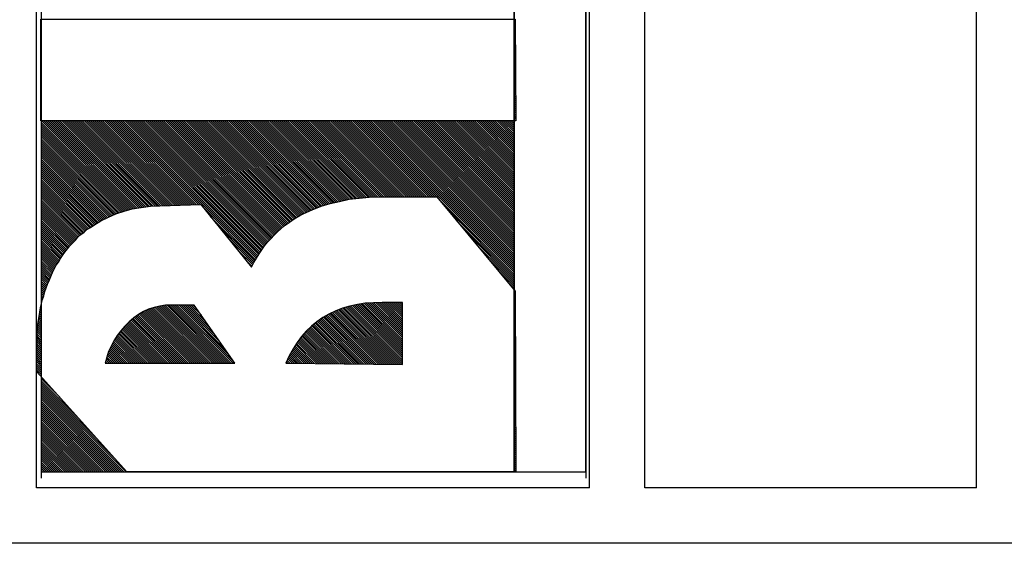
# Model space of a CAD drawing. Extents: x 188784 to 189218, y 1667328 to 1667832.
# Drawn here: x 189155 to 189172, y 1667740 to 1667749 of the extents above; entities that cross this region are included whole.
import ezdxf

# ---------------------------------------------------------------- set-up
doc = ezdxf.new("R2010")
doc.units = 0
doc.header["$LTSCALE"] = 0.4
doc.header["$MEASUREMENT"] = 0
doc.layers.get('0').update_dxf_attribs({"linetype": 'CONTINUOUS'})
doc.layers.add('SELO-P02V2', color=7, linetype='CONTINUOUS')

# ---------------------------------------------------------------- blocks, each defined once
blk = doc.blocks.new('*X26')
at = {"color": 0}
for p, q in [((-78.85, 79.188), (-71.468, 86.57)), ((-78.85, 79.365), (-71.645, 86.57)), ((-78.85, 79.542), (-71.822, 86.57)), ((-78.85, 79.719), (-71.999, 86.57)), ((-78.85, 79.895), (-72.175, 86.57)), ((-78.85, 80.072), (-72.352, 86.57)), ((-78.85, 80.249), (-72.529, 86.57)), ((-78.85, 80.426), (-72.706, 86.57)), ((-78.85, 80.603), (-72.883, 86.57)), ((-78.85, 80.779), (-73.059, 86.57)), ((-78.85, 80.956), (-73.236, 86.57)), ((-78.85, 81.133), (-73.413, 86.57)), ((-78.85, 81.31), (-73.59, 86.57)), ((-78.85, 81.486), (-73.766, 86.57)), ((-78.85, 81.663), (-73.943, 86.57)), ((-78.85, 81.84), (-74.12, 86.57)), ((-78.85, 82.017), (-74.297, 86.57)), ((-78.85, 82.194), (-74.474, 86.57)), ((-78.85, 82.37), (-74.65, 86.57)), ((-78.85, 82.547), (-74.827, 86.57)), ((-78.85, 82.724), (-75.004, 86.57)), ((-78.85, 82.901), (-75.181, 86.57)), ((-78.85, 83.077), (-75.357, 86.57)), ((-78.85, 83.254), (-75.534, 86.57)), ((-78.85, 83.431), (-75.711, 86.57)), ((-78.85, 83.608), (-75.888, 86.57)), ((-78.85, 83.785), (-76.065, 86.57)), ((-78.85, 83.961), (-76.241, 86.57)), ((-78.85, 84.138), (-76.418, 86.57)), ((-78.85, 84.315), (-76.595, 86.57)), ((-78.85, 84.492), (-76.772, 86.57)), ((-78.85, 84.668), (-76.948, 86.57)), ((-78.85, 84.845), (-77.125, 86.57)), ((-78.85, 85.022), (-77.302, 86.57)), ((-78.85, 85.199), (-77.479, 86.57)), ((-78.85, 85.376), (-77.656, 86.57)), ((-78.85, 85.552), (-77.832, 86.57)), ((-78.85, 85.729), (-78.009, 86.57)), ((-78.85, 85.906), (-78.186, 86.57)), ((-78.85, 86.083), (-78.363, 86.57)), ((-78.85, 86.259), (-78.539, 86.57)), ((-78.85, 86.436), (-78.716, 86.57)), ((-77.722, 80.14), (-71.292, 86.57)), ((-75.932, 81.753), (-71.115, 86.57)), ((-74.141, 83.367), (-70.938, 86.57)), ((-72.351, 84.98), (-70.761, 86.57)), ((-70.584, 86.57), (-70.561, 86.594)), ((-70.408, 86.57), (-69.98, 86.998)), ((-70.231, 86.57), (-69.806, 86.995)), ((-70.054, 86.57), (-69.632, 86.992)), ((-69.877, 86.57), (-69.458, 86.989)), ((-69.701, 86.57), (-69.285, 86.986)), ((-69.524, 86.57), (-69.111, 86.983)), ((-69.347, 86.57), (-68.937, 86.98)), ((-69.17, 86.57), (-68.763, 86.977)), ((-68.993, 86.57), (-68.589, 86.974)), ((-68.817, 86.57), (-68.416, 86.971)), ((-68.64, 86.57), (-68.242, 86.968)), ((-68.463, 86.57), (-68.068, 86.965)), ((-68.286, 86.57), (-67.894, 86.962)), ((-68.11, 86.57), (-67.72, 86.959)), ((-67.933, 86.57), (-67.547, 86.956)), ((-67.756, 86.57), (-67.373, 86.953)), ((-67.579, 86.57), (-67.199, 86.95)), ((-67.403, 86.57), (-67.03, 86.942)), ((-67.226, 86.57), (-66.862, 86.933)), ((-67.049, 86.57), (-66.697, 86.922)), ((-66.872, 86.57), (-66.533, 86.909)), ((-66.695, 86.57), (-66.368, 86.897)), ((-66.519, 86.57), (-66.2, 86.888)), ((-66.342, 86.57), (-66.033, 86.879)), ((-66.165, 86.57), (-65.88, 86.855)), ((-65.988, 86.57), (-65.728, 86.831)), ((-65.812, 86.57), (-65.571, 86.81)), ((-65.635, 86.57), (-65.412, 86.792)), ((-65.458, 86.57), (-65.256, 86.772)), ((-65.281, 86.57), (-65.105, 86.747)), ((-65.104, 86.57), (-64.954, 86.721)), ((-64.928, 86.57), (-64.804, 86.693)), ((-64.751, 86.57), (-64.655, 86.666)), ((-64.574, 86.57), (-64.508, 86.636)), ((-64.397, 86.57), (-64.363, 86.604)), ((-64.221, 86.57), (-64.219, 86.572)), ((-64.081, 86.533), (-64.044, 86.57)), ((-63.943, 86.494), (-63.867, 86.57)), ((-63.806, 86.454), (-63.69, 86.57)), ((-63.669, 86.414), (-63.513, 86.57)), ((-63.533, 86.374), (-63.337, 86.57)), ((-63.395, 86.334), (-63.16, 86.57)), ((-63.258, 86.295), (-62.983, 86.57)), ((-63.122, 86.254), (-62.806, 86.57)), ((-62.99, 86.21), (-62.63, 86.57)), ((-62.857, 86.166), (-62.453, 86.57)), ((-62.727, 86.119), (-62.276, 86.57)), ((-62.597, 86.072), (-62.099, 86.57)), ((-62.47, 86.022), (-61.922, 86.57)), ((-62.348, 85.968), (-61.746, 86.57)), ((-62.225, 85.913), (-61.569, 86.57)), ((-62.101, 85.861), (-61.392, 86.57)), ((-61.975, 85.81), (-61.215, 86.57)), ((-61.849, 85.76), (-61.039, 86.57)), ((-61.727, 85.704), (-60.862, 86.57)), ((-61.606, 85.649), (-60.685, 86.57)), ((-61.486, 85.592), (-60.508, 86.57)), ((-61.369, 85.532), (-60.331, 86.57)), ((-61.253, 85.472), (-60.155, 86.57)), ((-61.136, 85.412), (-59.978, 86.57)), ((-61.019, 85.352), (-59.801, 86.57)), ((-60.903, 85.292), (-59.624, 86.57)), ((-60.793, 85.224), (-59.448, 86.57)), ((-60.686, 85.155), (-59.271, 86.57)), ((-60.577, 85.086), (-59.094, 86.57)), ((-60.467, 85.02), (-58.917, 86.57)), ((-60.357, 84.954), (-58.74, 86.57)), ((-60.247, 84.886), (-58.564, 86.57)), ((-60.14, 84.817), (-58.387, 86.57)), ((-60.032, 84.748), (-58.21, 86.57)), ((-59.929, 84.675), (-58.033, 86.57)), ((-59.825, 84.601), (-57.857, 86.57)), ((-59.723, 84.526), (-57.68, 86.57)), ((-59.626, 84.447), (-57.503, 86.57)), ((-59.529, 84.367), (-57.326, 86.57)), ((-59.431, 84.288), (-57.149, 86.57)), ((-59.332, 84.211), (-56.973, 86.57)), ((-59.232, 84.134), (-56.796, 86.57)), ((-59.137, 84.052), (-56.619, 86.57)), ((-59.045, 83.967), (-56.442, 86.57)), ((-58.953, 83.883), (-56.266, 86.57)), ((-58.866, 83.793), (-56.089, 86.57)), ((-58.779, 83.703), (-55.912, 86.57)), ((-58.692, 83.613), (-55.735, 86.57)), ((-58.596, 83.532), (-55.558, 86.57)), ((-58.5, 83.451), (-55.382, 86.57)), ((-58.409, 83.365), (-55.205, 86.57)), ((-58.326, 83.272), (-55.028, 86.57)), ((-58.243, 83.178), (-54.851, 86.57)), ((-58.166, 83.079), (-54.675, 86.57)), ((-58.092, 82.975), (-54.498, 86.57)), ((-58.019, 82.872), (-54.321, 86.57)), ((-57.935, 82.779), (-54.144, 86.57)), ((-57.851, 82.687), (-53.967, 86.57)), ((-57.769, 82.592), (-53.791, 86.57)), ((-57.699, 82.485), (-53.614, 86.57)), ((-57.63, 82.377), (-53.437, 86.57)), ((-57.559, 82.271), (-53.26, 86.57)), ((-57.486, 82.168), (-53.084, 86.57)), ((-57.412, 82.065), (-52.907, 86.57)), ((-57.343, 81.957), (-52.73, 86.57)), ((-57.277, 81.846), (-52.553, 86.57)), ((-57.212, 81.735), (-52.376, 86.57)), ((-57.146, 81.624), (-52.2, 86.57)), ((-57.08, 81.512), (-52.023, 86.57)), ((-57.015, 81.401), (-51.846, 86.57)), ((-56.956, 81.283), (-51.669, 86.57)), ((-56.898, 81.165), (-51.493, 86.57)), ((-56.839, 81.047), (-51.316, 86.57)), ((-56.78, 80.929), (-51.139, 86.57)), ((-56.721, 80.812), (-50.962, 86.57)), ((-56.665, 80.691), (-50.785, 86.57)), ((-56.612, 80.567), (-50.609, 86.57)), ((-56.56, 80.442), (-50.432, 86.57)), ((-56.507, 80.318), (-50.255, 86.57)), ((-56.454, 80.194), (-50.078, 86.57)), ((-56.403, 80.069), (-49.902, 86.57)), ((-56.36, 79.935), (-49.725, 86.57)), ((-56.317, 79.802), (-49.548, 86.57)), ((-56.273, 79.668), (-49.371, 86.57)), ((-56.23, 79.534), (-49.195, 86.57)), ((-56.187, 79.401), (-49.018, 86.57)), ((-56.147, 79.264), (-48.841, 86.57)), ((-56.108, 79.126), (-48.664, 86.57)), ((-56.07, 78.988), (-48.487, 86.57)), ((-56.031, 78.85), (-48.33, 86.551)), ((-48.311, 86.57), (-48.261, 86.62)), ((-48.134, 86.57), (-48.084, 86.62)), ((-47.957, 86.57), (-47.907, 86.62)), ((-47.78, 86.57), (-47.73, 86.62)), ((-47.604, 86.57), (-47.554, 86.62)), ((-47.427, 86.57), (-47.377, 86.62)), ((-47.25, 86.57), (-47.2, 86.62)), ((-47.073, 86.57), (-47.023, 86.62)), ((-46.896, 86.57), (-46.846, 86.62)), ((-46.72, 86.57), (-46.67, 86.62)), ((-46.543, 86.57), (-46.493, 86.62)), ((-46.366, 86.57), (-46.316, 86.62)), ((-46.189, 86.57), (-46.139, 86.62)), ((-46.013, 86.57), (-45.963, 86.62)), ((-45.836, 86.57), (-45.786, 86.62)), ((-45.659, 86.57), (-45.609, 86.62)), ((-45.482, 86.57), (-45.432, 86.62)), ((-45.305, 86.57), (-45.255, 86.62)), ((-45.129, 86.57), (-45.079, 86.62)), ((-44.952, 86.57), (-44.902, 86.62)), ((-44.775, 86.57), (-44.725, 86.62)), ((-44.598, 86.57), (-44.548, 86.62)), ((-44.422, 86.57), (-44.372, 86.62)), ((-44.245, 86.57), (-44.195, 86.62)), ((-44.068, 86.57), (-44.018, 86.62)), ((-43.891, 86.57), (-43.841, 86.62)), ((-43.714, 86.57), (-43.664, 86.62)), ((-43.538, 86.57), (-43.488, 86.62)), ((-43.361, 86.57), (-43.311, 86.62)), ((-43.184, 86.57), (-43.134, 86.62)), ((-43.007, 86.57), (-42.957, 86.62)), ((-42.831, 86.57), (-42.781, 86.62)), ((-42.654, 86.57), (-42.604, 86.62)), ((-42.477, 86.57), (-42.427, 86.62)), ((-42.3, 86.57), (-42.25, 86.62)), ((-42.123, 86.57), (-42.073, 86.62)), ((-41.947, 86.57), (-41.897, 86.62)), ((-41.77, 86.57), (-41.72, 86.62)), ((-41.593, 86.57), (-41.543, 86.62)), ((-41.416, 86.57), (-41.366, 86.62)), ((-41.24, 86.57), (-41.19, 86.62)), ((-41.063, 86.57), (-41.013, 86.62)), ((-40.886, 86.57), (-40.836, 86.62)), ((-40.709, 86.57), (-40.659, 86.62)), ((-40.532, 86.57), (-40.482, 86.62)), ((-40.356, 86.57), (-40.306, 86.62)), ((-40.179, 86.57), (-40.129, 86.62)), ((-40.002, 86.57), (-39.952, 86.62)), ((-39.825, 86.57), (-39.775, 86.62)), ((-39.649, 86.57), (-39.599, 86.62)), ((-55.992, 78.712), (-48.33, 86.374)), ((-55.962, 78.565), (-48.33, 86.197)), ((-55.936, 78.414), (-48.33, 86.02)), ((-55.91, 78.263), (-48.33, 85.844)), ((-55.885, 78.112), (-48.33, 85.667)), ((-55.859, 77.961), (-48.33, 85.49)), ((-55.837, 77.806), (-48.33, 85.313)), ((-55.818, 77.648), (-48.33, 85.136)), ((-55.799, 77.491), (-48.33, 84.96)), ((-55.78, 77.333), (-48.33, 84.783)), ((-55.76, 77.176), (-48.33, 84.606)), ((-55.745, 77.014), (-48.33, 84.429)), ((-55.735, 76.847), (-48.33, 84.253)), ((-55.725, 76.681), (-48.33, 84.076)), ((-55.714, 76.514), (-48.33, 83.899)), ((-55.704, 76.348), (-48.33, 83.722)), ((-55.697, 76.178), (-48.33, 83.545)), ((-55.692, 76.006), (-48.33, 83.369)), ((-55.687, 75.834), (-48.33, 83.192)), ((-55.683, 75.662), (-48.33, 83.015)), ((-55.678, 75.49), (-48.33, 82.838)), ((-55.673, 75.319), (-48.33, 82.662)), ((-55.668, 75.147), (-48.33, 82.485)), ((-55.663, 74.975), (-48.33, 82.308)), ((-55.659, 74.803), (-48.33, 82.131)), ((-55.654, 74.631), (-48.33, 81.954)), ((-55.649, 74.459), (-48.33, 81.778)), ((-55.644, 74.287), (-48.33, 81.601)), ((-55.639, 74.115), (-48.33, 81.424)), ((-69.39, 80.87), (-69.265, 80.995)), ((-69.39, 80.693), (-69.128, 80.956)), ((-69.39, 80.517), (-68.99, 80.917)), ((-69.39, 80.34), (-68.852, 80.878)), ((-69.39, 80.163), (-68.718, 80.835)), ((-69.39, 79.986), (-68.583, 80.793)), ((-69.39, 79.81), (-68.448, 80.751)), ((-69.39, 79.633), (-68.321, 80.702)), ((-69.39, 79.456), (-68.202, 80.644)), ((-69.39, 79.279), (-68.082, 80.587)), ((-69.39, 79.102), (-67.962, 80.53)), ((-55.634, 73.943), (-48.33, 81.247)), ((-55.63, 73.771), (-48.33, 81.071)), ((-55.625, 73.599), (-48.33, 80.894)), ((-55.62, 73.427), (-48.33, 80.717)), ((-55.615, 73.255), (-48.33, 80.54)), ((-69.39, 78.926), (-67.844, 80.472)), ((-69.39, 78.749), (-67.726, 80.413)), ((-69.39, 78.572), (-67.608, 80.354)), ((-69.39, 78.395), (-67.49, 80.295)), ((-69.39, 78.219), (-67.377, 80.232)), ((-69.39, 78.042), (-67.267, 80.165)), ((-69.39, 77.865), (-67.157, 80.098)), ((-69.39, 77.688), (-67.047, 80.031)), ((-69.39, 77.511), (-66.941, 79.96)), ((-69.39, 77.335), (-66.84, 79.884)), ((-69.39, 77.158), (-66.74, 79.808)), ((-69.39, 76.981), (-66.639, 79.732)), ((-69.39, 76.804), (-66.54, 79.654)), ((-60.284, 67.879), (-48.33, 79.833)), ((-60.174, 67.812), (-48.33, 79.656)), ((-55.61, 73.083), (-48.33, 80.363)), ((-55.605, 72.911), (-48.33, 80.187)), ((-55.601, 72.739), (-48.33, 80.01)), ((-78.85, 79.012), (-78.82, 79.042)), ((-78.85, 78.835), (-78.82, 78.865)), ((-69.39, 76.628), (-66.446, 79.572)), ((-69.39, 76.451), (-66.352, 79.489)), ((-69.39, 76.274), (-66.257, 79.407)), ((-69.39, 76.097), (-66.164, 79.324)), ((-69.39, 75.92), (-66.075, 79.235)), ((-69.39, 75.744), (-65.987, 79.147)), ((-69.39, 75.567), (-65.898, 79.058)), ((-69.39, 75.39), (-65.81, 78.97)), ((-69.39, 75.213), (-65.729, 78.874)), ((-69.39, 75.037), (-65.65, 78.776)), ((-60.064, 67.745), (-48.33, 79.48)), ((-59.954, 67.679), (-48.33, 79.303)), ((-59.845, 67.611), (-48.33, 79.126)), ((-59.739, 67.541), (-48.33, 78.949)), ((-78.85, 78.658), (-78.82, 78.688)), ((-78.85, 78.481), (-78.82, 78.511)), ((-78.85, 78.304), (-78.82, 78.334)), ((-78.85, 78.128), (-78.82, 78.158)), ((-78.85, 77.951), (-78.82, 77.981)), ((-69.39, 74.86), (-65.571, 78.678)), ((-69.39, 74.683), (-65.493, 78.58)), ((-69.39, 74.506), (-65.415, 78.482)), ((-69.39, 74.329), (-65.338, 78.382)), ((-69.39, 74.153), (-65.26, 78.282)), ((-69.39, 73.976), (-65.183, 78.183)), ((-69.39, 73.799), (-65.113, 78.076)), ((-69.39, 73.622), (-65.049, 77.963)), ((-59.632, 67.47), (-48.33, 78.772)), ((-59.526, 67.4), (-48.33, 78.596)), ((-59.424, 67.325), (-48.33, 78.419)), ((-59.322, 67.25), (-48.33, 78.242)), ((-59.22, 67.175), (-48.33, 78.065)), ((-78.85, 77.774), (-78.82, 77.804)), ((-78.85, 77.597), (-78.82, 77.627)), ((-78.85, 77.421), (-78.82, 77.451)), ((-78.85, 77.244), (-78.82, 77.274)), ((-78.85, 77.067), (-78.82, 77.097)), ((-69.39, 73.446), (-64.985, 77.85)), ((-69.39, 73.269), (-64.921, 77.737)), ((-69.39, 73.092), (-64.862, 77.62)), ((-69.39, 72.915), (-64.806, 77.499)), ((-69.39, 72.738), (-64.75, 77.378)), ((-69.39, 72.562), (-64.694, 77.258)), ((-69.39, 72.385), (-64.651, 77.124)), ((-59.121, 67.098), (-48.33, 77.889)), ((-59.022, 67.02), (-48.33, 77.712)), ((-58.923, 66.942), (-48.33, 77.535)), ((-58.828, 66.861), (-48.33, 77.358)), ((-58.736, 66.775), (-48.33, 77.181)), ((-78.85, 76.89), (-78.82, 76.92)), ((-78.85, 76.713), (-78.82, 76.743)), ((-78.85, 76.537), (-78.82, 76.567)), ((-78.85, 76.36), (-78.82, 76.39)), ((-78.85, 76.183), (-78.82, 76.213)), ((-69.39, 72.208), (-64.61, 76.988)), ((-69.39, 72.031), (-64.568, 76.853)), ((-69.39, 71.855), (-64.53, 76.714)), ((-69.39, 71.678), (-64.5, 76.568)), ((-69.39, 71.501), (-64.469, 76.422)), ((-69.39, 71.324), (-64.439, 76.275)), ((-58.645, 66.69), (-48.33, 77.005)), ((-58.553, 66.605), (-48.33, 76.828)), ((-58.46, 66.521), (-48.33, 76.651)), ((-58.367, 66.437), (-48.33, 76.474)), ((-58.274, 66.353), (-48.33, 76.298)), ((-78.85, 76.006), (-78.82, 76.036)), ((-78.85, 75.83), (-78.82, 75.86)), ((-78.85, 75.653), (-78.82, 75.683)), ((-78.85, 75.476), (-78.82, 75.506)), ((-69.39, 71.147), (-64.415, 76.122)), ((-69.39, 70.971), (-64.391, 75.969)), ((-69.39, 70.794), (-64.367, 75.817)), ((-69.39, 70.617), (-64.355, 75.652)), ((-69.39, 70.44), (-64.349, 75.482)), ((-58.188, 66.263), (-48.33, 76.121)), ((-58.103, 66.171), (-48.33, 75.944)), ((-58.017, 66.08), (-48.33, 75.767)), ((-57.931, 65.989), (-48.33, 75.59)), ((-57.844, 65.899), (-48.33, 75.414)), ((-78.85, 75.299), (-78.82, 75.329)), ((-78.85, 75.123), (-78.82, 75.153)), ((-78.85, 74.946), (-78.82, 74.976)), ((-78.85, 74.769), (-78.82, 74.799)), ((-78.85, 74.592), (-78.82, 74.622)), ((-69.39, 70.264), (-64.342, 75.312)), ((-69.39, 70.087), (-64.34, 75.137)), ((-69.39, 69.91), (-64.34, 74.96)), ((-69.334, 69.789), (-64.34, 74.783)), ((-68.747, 70.199), (-64.34, 74.606)), ((-57.758, 65.809), (-48.33, 75.237)), ((-57.673, 65.717), (-48.33, 75.06)), ((-57.591, 65.623), (-48.33, 74.883)), ((-57.509, 65.528), (-48.33, 74.707)), ((-57.43, 65.43), (-48.33, 74.53)), ((-78.85, 74.415), (-78.82, 74.445)), ((-78.85, 74.239), (-78.82, 74.269)), ((-78.85, 74.062), (-78.82, 74.092)), ((-78.85, 73.885), (-78.82, 73.915)), ((-78.85, 73.708), (-78.82, 73.738)), ((-68.16, 70.61), (-64.34, 74.43)), ((-67.572, 71.021), (-64.34, 74.253)), ((-66.985, 71.431), (-64.34, 74.076)), ((-66.398, 71.842), (-64.34, 73.899)), ((-65.81, 72.252), (-64.34, 73.723)), ((-57.358, 65.325), (-48.33, 74.353)), ((-57.287, 65.219), (-48.33, 74.176)), ((-57.216, 65.114), (-48.33, 73.999)), ((-57.142, 65.011), (-48.33, 73.823)), ((-57.068, 64.908), (-48.33, 73.646)), ((-78.85, 73.532), (-78.82, 73.562)), ((-78.85, 73.355), (-78.82, 73.385)), ((-78.85, 73.178), (-78.82, 73.208)), ((-78.85, 73.001), (-78.82, 73.031)), ((-78.85, 72.824), (-78.82, 72.854)), ((-65.223, 72.663), (-64.34, 73.546)), ((-64.636, 73.073), (-64.34, 73.369)), ((-56.994, 64.805), (-48.33, 73.469)), ((-56.922, 64.7), (-48.33, 73.292)), ((-56.851, 64.595), (-48.33, 73.116)), ((-56.78, 64.489), (-48.33, 72.939)), ((-78.85, 72.648), (-78.82, 72.678)), ((-78.85, 72.471), (-78.82, 72.501)), ((-78.85, 72.294), (-78.82, 72.324)), ((-78.85, 72.117), (-78.82, 72.147)), ((-78.85, 71.941), (-78.82, 71.971)), ((-60.395, 67.945), (-55.707, 72.633)), ((-56.713, 64.379), (-48.33, 72.762)), ((-56.649, 64.266), (-48.33, 72.585)), ((-56.585, 64.154), (-48.33, 72.408)), ((-56.524, 64.038), (-48.33, 72.232)), ((-56.465, 63.92), (-48.33, 72.055)), ((-78.85, 71.764), (-78.82, 71.794)), ((-78.85, 71.587), (-78.82, 71.617)), ((-78.85, 71.41), (-78.82, 71.44)), ((-78.85, 71.233), (-78.82, 71.263)), ((-78.85, 71.057), (-78.82, 71.087)), ((-60.615, 68.079), (-57.608, 71.086)), ((-60.505, 68.012), (-56.657, 71.859)), ((-56.406, 63.802), (-48.33, 71.878)), ((-56.349, 63.682), (-48.33, 71.701)), ((-56.294, 63.56), (-48.33, 71.525)), ((-56.239, 63.439), (-48.33, 71.348)), ((-56.184, 63.317), (-48.33, 71.171)), ((-78.85, 70.88), (-78.82, 70.91)), ((-78.85, 70.703), (-78.82, 70.733)), ((-78.85, 70.526), (-78.82, 70.556)), ((-78.85, 70.35), (-78.82, 70.38)), ((-60.729, 68.141), (-58.558, 70.312)), ((-56.129, 63.195), (-48.33, 70.994)), ((-56.074, 63.073), (-48.33, 70.817)), ((-56.022, 62.949), (-48.33, 70.641)), ((-55.973, 62.821), (-48.33, 70.464)), ((-55.923, 62.694), (-48.33, 70.287)), ((-78.85, 70.173), (-78.82, 70.203)), ((-78.85, 69.996), (-78.82, 70.026)), ((-78.85, 69.819), (-78.82, 69.849)), ((-78.85, 69.642), (-78.82, 69.672)), ((-78.85, 69.466), (-78.82, 69.496)), ((-60.845, 68.202), (-59.508, 69.539)), ((-55.873, 62.567), (-48.33, 70.11)), ((-55.824, 62.44), (-48.33, 69.934)), ((-55.774, 62.312), (-48.33, 69.757)), ((-55.73, 62.181), (-48.33, 69.58)), ((-55.689, 62.044), (-48.33, 69.403)), ((-78.85, 69.289), (-78.82, 69.319)), ((-78.85, 69.112), (-78.82, 69.142)), ((-78.85, 68.935), (-78.82, 68.965)), ((-78.85, 68.759), (-78.82, 68.789)), ((-78.85, 68.582), (-78.82, 68.612)), ((-60.96, 68.263), (-60.459, 68.765)), ((-55.649, 61.907), (-48.33, 69.227)), ((-55.609, 61.771), (-48.33, 69.05)), ((-55.568, 61.634), (-48.33, 68.873)), ((-55.528, 61.498), (-48.33, 68.696)), ((-55.492, 61.357), (-48.33, 68.519)), ((-78.85, 68.405), (-78.82, 68.435)), ((-78.85, 68.228), (-78.82, 68.258)), ((-78.85, 68.051), (-78.82, 68.081)), ((-78.85, 67.875), (-78.82, 67.905)), ((-78.85, 67.698), (-78.82, 67.728)), ((-55.458, 61.215), (-48.33, 68.343)), ((-55.423, 61.073), (-48.33, 68.166)), ((-55.388, 60.931), (-48.33, 67.989)), ((-55.354, 60.789), (-48.33, 67.812)), ((-78.85, 67.521), (-78.82, 67.551)), ((-78.85, 67.344), (-78.82, 67.374)), ((-78.85, 67.168), (-78.82, 67.198)), ((-78.85, 66.991), (-78.82, 67.021)), ((-78.85, 66.814), (-78.82, 66.844)), ((-55.319, 60.646), (-48.33, 67.636)), ((-55.288, 60.501), (-48.33, 67.459)), ((-55.256, 60.356), (-48.33, 67.282)), ((-55.225, 60.21), (-48.33, 67.105)), ((-55.193, 60.065), (-48.33, 66.928)), ((-78.85, 66.637), (-78.82, 66.667)), ((-78.85, 66.46), (-78.82, 66.49)), ((-78.85, 66.284), (-78.82, 66.314)), ((-78.85, 66.107), (-78.82, 66.137)), ((-78.85, 65.93), (-78.82, 65.96)), ((-55.162, 59.92), (-48.33, 66.752)), ((-55.134, 59.771), (-48.33, 66.575)), ((-55.116, 59.612), (-48.33, 66.398)), ((-55.098, 59.453), (-48.33, 66.221)), ((-55.08, 59.295), (-48.33, 66.045)), ((-78.85, 65.753), (-78.82, 65.783)), ((-78.85, 65.577), (-78.82, 65.607)), ((-78.85, 65.4), (-78.82, 65.43)), ((-78.85, 65.223), (-78.82, 65.253)), ((-78.85, 65.046), (-78.82, 65.076)), ((-69.398, 64.599), (-68.905, 65.091)), ((-69.396, 64.778), (-69.024, 65.15)), ((-69.394, 64.956), (-69.142, 65.208)), ((-69.392, 65.135), (-69.261, 65.266)), ((-69.39, 65.314), (-69.379, 65.325)), ((-55.061, 59.136), (-48.33, 65.868)), ((-55.043, 58.978), (-48.33, 65.691)), ((-55.028, 58.816), (-48.33, 65.514)), ((-55.013, 58.654), (-48.33, 65.337)), ((-54.999, 58.492), (-48.33, 65.161)), ((-78.85, 64.869), (-78.82, 64.899)), ((-78.85, 64.693), (-78.82, 64.723)), ((-78.85, 64.516), (-78.82, 64.546)), ((-78.85, 64.339), (-78.82, 64.369)), ((-69.423, 62.276), (-67.457, 64.241)), ((-69.421, 62.454), (-67.559, 64.317)), ((-69.419, 62.633), (-67.665, 64.387)), ((-69.417, 62.812), (-67.774, 64.455)), ((-69.415, 62.99), (-67.883, 64.523)), ((-69.413, 63.169), (-67.992, 64.591)), ((-69.411, 63.348), (-68.1, 64.659)), ((-69.41, 63.527), (-68.212, 64.724)), ((-69.408, 63.705), (-68.327, 64.786)), ((-69.406, 63.884), (-68.442, 64.848)), ((-69.404, 64.063), (-68.556, 64.91)), ((-69.402, 64.241), (-68.671, 64.972)), ((-69.4, 64.42), (-68.787, 65.033)), ((-54.984, 58.33), (-48.33, 64.984)), ((-54.97, 58.167), (-48.33, 64.807)), ((-54.959, 58.002), (-48.33, 64.63)), ((-54.955, 57.829), (-48.33, 64.454)), ((-54.951, 57.656), (-48.33, 64.277)), ((-78.85, 64.162), (-78.82, 64.192)), ((-78.85, 63.986), (-78.82, 64.016)), ((-78.85, 63.809), (-78.82, 63.839)), ((-78.85, 63.632), (-78.82, 63.662)), ((-78.85, 63.455), (-78.82, 63.485)), ((-69.442, 60.489), (-66.494, 63.437)), ((-69.44, 60.667), (-66.58, 63.528)), ((-69.439, 60.846), (-66.672, 63.612)), ((-69.437, 61.025), (-66.768, 63.693)), ((-69.435, 61.203), (-66.863, 63.775)), ((-69.433, 61.382), (-66.959, 63.856)), ((-69.431, 61.561), (-67.054, 63.938)), ((-69.429, 61.739), (-67.154, 64.015)), ((-69.427, 61.918), (-67.255, 64.09)), ((-69.425, 62.097), (-67.356, 64.166)), ((-54.947, 57.483), (-48.33, 64.1)), ((-54.944, 57.31), (-48.33, 63.923)), ((-54.94, 57.136), (-48.33, 63.746)), ((-54.94, 56.96), (-48.33, 63.57)), ((-54.94, 56.783), (-48.33, 63.393)), ((-78.85, 63.278), (-78.82, 63.308)), ((-78.85, 63.102), (-78.82, 63.132)), ((-78.85, 62.925), (-78.82, 62.955)), ((-78.85, 62.748), (-78.82, 62.778)), ((-78.85, 62.571), (-78.82, 62.601)), ((-69.46, 58.88), (-65.765, 62.575)), ((-69.458, 59.059), (-65.842, 62.675)), ((-69.456, 59.238), (-65.92, 62.774)), ((-69.454, 59.416), (-65.998, 62.872)), ((-69.452, 59.595), (-66.076, 62.971)), ((-69.45, 59.774), (-66.154, 63.07)), ((-69.448, 59.952), (-66.238, 63.163)), ((-69.446, 60.131), (-66.323, 63.254)), ((-69.444, 60.31), (-66.409, 63.345)), ((-54.94, 56.606), (-48.33, 63.216)), ((-54.94, 56.429), (-48.33, 63.039)), ((-54.94, 56.253), (-48.33, 62.863)), ((-54.94, 56.076), (-48.33, 62.686)), ((-54.94, 55.899), (-48.33, 62.509)), ((-78.85, 62.395), (-78.82, 62.425)), ((-78.85, 62.218), (-78.82, 62.248)), ((-78.85, 62.041), (-78.82, 62.071)), ((-78.85, 61.864), (-78.82, 61.894)), ((-78.85, 61.687), (-78.82, 61.717)), ((-69.475, 57.45), (-65.207, 61.719)), ((-69.473, 57.629), (-65.272, 61.83)), ((-69.471, 57.808), (-65.337, 61.942)), ((-69.469, 57.987), (-65.403, 62.053)), ((-69.467, 58.165), (-65.473, 62.16)), ((-69.466, 58.344), (-65.546, 62.264)), ((-69.464, 58.523), (-65.619, 62.368)), ((-69.462, 58.701), (-65.692, 62.471)), ((-54.94, 55.722), (-48.33, 62.332)), ((-54.94, 55.545), (-48.33, 62.155)), ((-54.94, 55.369), (-48.33, 61.979)), ((-54.94, 55.192), (-48.33, 61.802)), ((-78.85, 61.511), (-78.82, 61.541)), ((-78.85, 61.334), (-78.82, 61.364)), ((-78.85, 61.157), (-78.82, 61.187)), ((-78.85, 60.98), (-78.82, 61.01)), ((-78.85, 60.804), (-78.82, 60.834)), ((-69.489, 56.199), (-64.81, 60.878)), ((-69.487, 56.378), (-64.861, 61.004)), ((-69.485, 56.557), (-64.916, 61.125)), ((-69.483, 56.736), (-64.972, 61.247)), ((-69.481, 56.914), (-65.027, 61.368)), ((-69.479, 57.093), (-65.083, 61.489)), ((-69.477, 57.272), (-65.142, 61.607)), ((-54.94, 55.015), (-48.33, 61.625)), ((-54.94, 54.838), (-48.33, 61.448)), ((-54.94, 54.662), (-48.33, 61.272)), ((-54.94, 54.485), (-48.33, 61.095)), ((-54.94, 54.308), (-48.33, 60.918)), ((-78.85, 60.627), (-78.82, 60.657)), ((-78.85, 60.45), (-78.82, 60.48)), ((-78.85, 60.273), (-78.82, 60.303)), ((-78.85, 60.096), (-78.82, 60.126)), ((-78.85, 59.92), (-78.82, 59.95)), ((-69.498, 55.306), (-64.573, 60.232)), ((-69.496, 55.485), (-64.611, 60.37)), ((-69.495, 55.663), (-64.659, 60.499)), ((-69.493, 55.842), (-64.709, 60.625)), ((-69.491, 56.021), (-64.76, 60.752)), ((-69.468, 55.16), (-64.534, 60.094)), ((-69.291, 55.16), (-64.495, 59.956)), ((-54.94, 54.131), (-48.33, 60.741)), ((-54.94, 53.954), (-48.33, 60.564)), ((-54.94, 53.778), (-48.33, 60.388)), ((-54.94, 53.601), (-48.33, 60.211)), ((-54.94, 53.424), (-48.33, 60.034)), ((-78.85, 59.743), (-78.82, 59.773)), ((-78.85, 59.566), (-78.82, 59.596)), ((-78.85, 59.389), (-78.82, 59.419)), ((-78.85, 59.213), (-78.82, 59.243)), ((-69.114, 55.16), (-64.456, 59.818)), ((-68.937, 55.16), (-64.421, 59.676)), ((-68.76, 55.16), (-64.388, 59.532)), ((-68.584, 55.16), (-64.355, 59.388)), ((-68.407, 55.16), (-64.323, 59.244)), ((-68.23, 55.16), (-64.29, 59.1)), ((-54.94, 53.247), (-48.33, 59.857)), ((-54.94, 53.071), (-48.33, 59.681)), ((-54.94, 52.894), (-48.33, 59.504)), ((-54.94, 52.717), (-48.33, 59.327)), ((-54.94, 52.54), (-48.33, 59.15)), ((-78.85, 59.036), (-78.82, 59.066)), ((-78.85, 58.859), (-78.82, 58.889)), ((-78.85, 58.682), (-78.82, 58.712)), ((-78.85, 58.505), (-78.82, 58.535)), ((-78.85, 58.329), (-78.82, 58.359)), ((-68.053, 55.16), (-64.265, 58.948)), ((-67.877, 55.16), (-64.241, 58.796)), ((-67.7, 55.16), (-64.216, 58.644)), ((-67.523, 55.16), (-64.192, 58.491)), ((-67.346, 55.16), (-64.174, 58.332)), ((-61.667, 45.46), (-48.33, 58.797)), ((-61.49, 45.46), (-48.33, 58.62)), ((-61.313, 45.46), (-48.33, 58.443)), ((-61.136, 45.46), (-48.33, 58.266)), ((-54.94, 52.363), (-48.33, 58.973)), ((-78.85, 58.152), (-78.82, 58.182)), ((-78.85, 57.975), (-78.82, 58.005)), ((-78.85, 57.798), (-78.82, 57.828)), ((-78.85, 57.622), (-78.82, 57.652)), ((-78.85, 57.445), (-78.82, 57.475)), ((-67.169, 55.16), (-64.163, 58.167)), ((-66.993, 55.16), (-64.152, 58.001)), ((-66.816, 55.16), (-64.141, 57.835)), ((-66.639, 55.16), (-64.13, 57.669)), ((-66.462, 55.16), (-64.125, 57.497)), ((-60.96, 45.46), (-48.33, 58.09)), ((-60.783, 45.46), (-48.33, 57.913)), ((-60.606, 45.46), (-48.33, 57.736)), ((-60.429, 45.46), (-48.33, 57.559)), ((-60.252, 45.46), (-48.33, 57.382)), ((-78.85, 57.268), (-78.82, 57.298)), ((-78.85, 57.091), (-78.82, 57.121)), ((-78.85, 56.915), (-78.82, 56.945)), ((-78.85, 56.738), (-78.82, 56.768)), ((-78.85, 56.561), (-78.82, 56.591)), ((-66.286, 55.16), (-64.12, 57.325)), ((-66.109, 55.16), (-64.116, 57.153)), ((-65.932, 55.16), (-64.111, 56.981)), ((-65.755, 55.16), (-64.11, 56.805)), ((-65.578, 55.16), (-64.11, 56.628)), ((-60.076, 45.46), (-48.33, 57.206)), ((-59.899, 45.46), (-48.33, 57.029)), ((-59.722, 45.46), (-48.33, 56.852)), ((-59.545, 45.46), (-48.33, 56.675)), ((-78.85, 56.384), (-78.82, 56.414)), ((-78.85, 56.207), (-78.82, 56.237)), ((-78.85, 56.031), (-78.82, 56.061)), ((-78.85, 55.854), (-78.82, 55.884)), ((-78.85, 55.677), (-78.82, 55.707)), ((-65.402, 55.16), (-64.11, 56.452)), ((-65.225, 55.16), (-64.11, 56.275)), ((-65.048, 55.16), (-64.11, 56.098)), ((-64.871, 55.16), (-64.11, 55.921)), ((-64.695, 55.16), (-64.11, 55.745)), ((-59.369, 45.46), (-48.33, 56.499)), ((-59.192, 45.46), (-48.33, 56.322)), ((-59.015, 45.46), (-48.33, 56.145)), ((-58.838, 45.46), (-48.33, 55.968)), ((-58.661, 45.46), (-48.33, 55.791)), ((-78.85, 55.5), (-78.82, 55.53)), ((-78.85, 55.324), (-78.82, 55.354)), ((-78.85, 55.147), (-78.82, 55.177)), ((-78.85, 54.97), (-78.82, 55)), ((-78.85, 54.793), (-78.82, 54.823)), ((-64.518, 55.16), (-64.11, 55.568)), ((-64.341, 55.16), (-64.11, 55.391)), ((-64.164, 55.16), (-64.11, 55.214)), ((-58.485, 45.46), (-48.33, 55.615)), ((-58.308, 45.46), (-48.33, 55.438)), ((-58.131, 45.46), (-48.33, 55.261)), ((-57.954, 45.46), (-48.33, 55.084)), ((-57.778, 45.46), (-48.33, 54.908)), ((-78.85, 54.616), (-78.82, 54.646)), ((-78.85, 54.44), (-78.82, 54.47)), ((-78.85, 54.263), (-78.82, 54.293)), ((-78.85, 54.086), (-78.82, 54.116)), ((-57.601, 45.46), (-48.33, 54.731)), ((-57.424, 45.46), (-48.33, 54.554)), ((-57.247, 45.46), (-48.33, 54.377)), ((-57.07, 45.46), (-48.33, 54.2)), ((-56.894, 45.46), (-48.33, 54.024)), ((-78.85, 53.909), (-78.82, 53.939)), ((-78.85, 53.733), (-78.82, 53.763)), ((-78.85, 53.556), (-78.82, 53.586)), ((-78.85, 53.379), (-78.82, 53.409)), ((-78.85, 53.202), (-78.82, 53.232)), ((-56.717, 45.46), (-48.33, 53.847)), ((-56.54, 45.46), (-48.33, 53.67)), ((-56.363, 45.46), (-48.33, 53.493)), ((-56.187, 45.46), (-48.33, 53.317)), ((-56.01, 45.46), (-48.33, 53.14)), ((-78.85, 53.025), (-78.82, 53.055)), ((-78.85, 52.849), (-78.82, 52.879)), ((-78.85, 52.672), (-78.82, 52.702)), ((-78.85, 52.495), (-78.82, 52.525)), ((-78.85, 52.318), (-78.82, 52.348)), ((-55.833, 45.46), (-48.33, 52.963)), ((-55.656, 45.46), (-48.33, 52.786)), ((-55.479, 45.46), (-48.33, 52.609)), ((-55.303, 45.46), (-48.33, 52.433)), ((-55.126, 45.46), (-48.33, 52.256)), ((-78.85, 52.142), (-78.82, 52.172)), ((-78.85, 51.965), (-78.82, 51.995)), ((-78.85, 51.788), (-78.82, 51.818)), ((-78.85, 51.611), (-78.82, 51.641)), ((-78.85, 51.434), (-78.82, 51.464)), ((-54.949, 45.46), (-48.33, 52.079)), ((-54.772, 45.46), (-48.33, 51.902)), ((-54.596, 45.46), (-48.33, 51.726)), ((-54.419, 45.46), (-48.33, 51.549)), ((-78.85, 51.258), (-78.82, 51.288)), ((-78.85, 51.081), (-78.82, 51.111)), ((-78.85, 50.904), (-78.82, 50.934)), ((-78.85, 50.727), (-78.82, 50.757)), ((-78.85, 50.551), (-78.82, 50.581)), ((-61.843, 45.46), (-55.978, 51.325)), ((-54.242, 45.46), (-48.33, 51.372)), ((-54.065, 45.46), (-48.33, 51.195)), ((-53.889, 45.46), (-48.33, 51.019)), ((-53.712, 45.46), (-48.33, 50.842)), ((-53.535, 45.46), (-48.33, 50.665)), ((-78.85, 50.374), (-78.82, 50.404)), ((-78.85, 50.197), (-78.82, 50.227)), ((-78.85, 50.02), (-78.82, 50.05)), ((-78.85, 49.843), (-78.82, 49.873)), ((-78.85, 49.667), (-78.82, 49.697)), ((-62.02, 45.46), (-57.036, 50.444)), ((-53.358, 45.46), (-48.33, 50.488)), ((-53.181, 45.46), (-48.33, 50.311)), ((-53.005, 45.46), (-48.33, 50.135)), ((-52.828, 45.46), (-48.33, 49.958)), ((-52.651, 45.46), (-48.33, 49.781)), ((-78.85, 49.49), (-78.82, 49.52)), ((-78.85, 49.313), (-78.82, 49.343)), ((-78.85, 49.136), (-78.82, 49.166)), ((-78.85, 48.96), (-78.82, 48.99)), ((-78.85, 48.783), (-78.82, 48.813)), ((-62.197, 45.46), (-58.094, 49.563)), ((-52.474, 45.46), (-48.33, 49.604)), ((-52.298, 45.46), (-48.33, 49.428)), ((-52.121, 45.46), (-48.33, 49.251)), ((-51.944, 45.46), (-48.33, 49.074)), ((-51.767, 45.46), (-48.33, 48.897)), ((-78.85, 48.606), (-78.82, 48.636)), ((-78.85, 48.429), (-78.82, 48.459)), ((-78.85, 48.252), (-78.82, 48.282)), ((-78.85, 48.076), (-78.82, 48.106)), ((-62.374, 45.46), (-59.152, 48.681)), ((-51.59, 45.46), (-48.33, 48.72)), ((-51.414, 45.46), (-48.33, 48.544)), ((-51.237, 45.46), (-48.33, 48.367)), ((-51.06, 45.46), (-48.33, 48.19)), ((-50.883, 45.46), (-48.33, 48.013)), ((-78.85, 47.899), (-78.82, 47.929)), ((-78.85, 47.722), (-78.82, 47.752)), ((-78.85, 47.545), (-78.82, 47.575)), ((-78.85, 47.369), (-78.82, 47.399)), ((-78.85, 47.192), (-78.82, 47.222)), ((-62.551, 45.46), (-60.211, 47.8)), ((-50.707, 45.46), (-48.33, 47.837)), ((-50.53, 45.46), (-48.33, 47.66)), ((-50.353, 45.46), (-48.33, 47.483)), ((-50.176, 45.46), (-48.33, 47.306)), ((-49.999, 45.46), (-48.33, 47.129)), ((-78.85, 47.015), (-78.82, 47.045)), ((-78.85, 46.838), (-78.82, 46.868)), ((-78.85, 46.661), (-78.82, 46.691)), ((-78.85, 46.485), (-78.82, 46.515)), ((-78.85, 46.308), (-78.82, 46.338)), ((-62.727, 45.46), (-61.269, 46.919)), ((-49.823, 45.46), (-48.33, 46.953)), ((-49.646, 45.46), (-48.33, 46.776)), ((-49.469, 45.46), (-48.33, 46.599)), ((-49.292, 45.46), (-48.33, 46.422)), ((-49.116, 45.46), (-48.33, 46.246)), ((-78.85, 46.131), (-78.82, 46.161)), ((-78.85, 45.954), (-78.82, 45.984)), ((-78.85, 45.778), (-78.82, 45.808)), ((-78.85, 45.601), (-78.82, 45.631)), ((-78.82, 45.454), (-78.814, 45.46)), ((-78.767, 45.33), (-78.637, 45.46)), ((-78.59, 45.33), (-78.46, 45.46)), ((-78.413, 45.331), (-78.284, 45.46)), ((-78.236, 45.331), (-78.107, 45.46)), ((-78.059, 45.331), (-77.93, 45.46)), ((-77.882, 45.332), (-77.753, 45.46)), ((-77.704, 45.332), (-77.577, 45.46)), ((-77.527, 45.332), (-77.4, 45.46)), ((-77.35, 45.333), (-77.223, 45.46)), ((-77.173, 45.333), (-77.046, 45.46)), ((-76.996, 45.333), (-76.869, 45.46)), ((-76.819, 45.334), (-76.693, 45.46)), ((-76.642, 45.334), (-76.516, 45.46)), ((-76.465, 45.335), (-76.339, 45.46)), ((-76.288, 45.335), (-76.162, 45.46)), ((-76.11, 45.335), (-75.986, 45.46)), ((-75.933, 45.336), (-75.809, 45.46)), ((-75.756, 45.336), (-75.632, 45.46)), ((-75.579, 45.336), (-75.455, 45.46)), ((-75.402, 45.337), (-75.278, 45.46)), ((-75.225, 45.337), (-75.102, 45.46)), ((-75.048, 45.337), (-74.925, 45.46)), ((-74.871, 45.338), (-74.748, 45.46)), ((-74.693, 45.338), (-74.571, 45.46)), ((-74.516, 45.338), (-74.395, 45.46)), ((-74.339, 45.339), (-74.218, 45.46)), ((-74.162, 45.339), (-74.041, 45.46)), ((-73.985, 45.339), (-73.864, 45.46)), ((-73.808, 45.34), (-73.687, 45.46)), ((-73.631, 45.34), (-73.511, 45.46)), ((-73.454, 45.34), (-73.334, 45.46)), ((-73.277, 45.341), (-73.157, 45.46)), ((-73.099, 45.341), (-72.98, 45.46)), ((-72.922, 45.341), (-72.804, 45.46)), ((-72.745, 45.342), (-72.627, 45.46)), ((-72.568, 45.342), (-72.45, 45.46)), ((-72.391, 45.342), (-72.273, 45.46)), ((-72.214, 45.343), (-72.097, 45.46)), ((-72.037, 45.343), (-71.92, 45.46)), ((-71.86, 45.343), (-71.743, 45.46)), ((-71.683, 45.344), (-71.566, 45.46)), ((-71.505, 45.344), (-71.389, 45.46)), ((-71.328, 45.344), (-71.213, 45.46)), ((-71.151, 45.345), (-71.036, 45.46)), ((-70.974, 45.345), (-70.859, 45.46)), ((-70.797, 45.345), (-70.682, 45.46)), ((-70.62, 45.346), (-70.506, 45.46)), ((-70.443, 45.346), (-70.329, 45.46)), ((-70.266, 45.346), (-70.152, 45.46)), ((-70.088, 45.347), (-69.975, 45.46)), ((-69.911, 45.347), (-69.798, 45.46)), ((-69.734, 45.347), (-69.622, 45.46)), ((-69.557, 45.348), (-69.445, 45.46)), ((-69.38, 45.348), (-69.268, 45.46)), ((-69.203, 45.348), (-69.091, 45.46)), ((-69.026, 45.349), (-68.915, 45.46)), ((-68.849, 45.349), (-68.738, 45.46)), ((-68.672, 45.349), (-68.561, 45.46)), ((-68.494, 45.35), (-68.384, 45.46)), ((-68.317, 45.35), (-68.207, 45.46)), ((-68.14, 45.35), (-68.031, 45.46)), ((-67.963, 45.351), (-67.854, 45.46)), ((-67.786, 45.351), (-67.677, 45.46)), ((-67.609, 45.351), (-67.5, 45.46)), ((-67.432, 45.352), (-67.324, 45.46)), ((-67.255, 45.352), (-67.147, 45.46)), ((-67.078, 45.352), (-66.97, 45.46)), ((-66.9, 45.353), (-66.793, 45.46)), ((-66.723, 45.353), (-66.616, 45.46)), ((-66.546, 45.353), (-66.44, 45.46)), ((-66.369, 45.354), (-66.263, 45.46)), ((-66.192, 45.354), (-66.086, 45.46)), ((-66.015, 45.354), (-65.909, 45.46)), ((-65.838, 45.355), (-65.733, 45.46)), ((-65.661, 45.355), (-65.556, 45.46)), ((-65.483, 45.356), (-65.379, 45.46)), ((-65.306, 45.356), (-65.202, 45.46)), ((-65.129, 45.356), (-65.025, 45.46)), ((-64.952, 45.357), (-64.849, 45.46)), ((-64.775, 45.357), (-64.672, 45.46)), ((-64.598, 45.357), (-64.495, 45.46)), ((-64.421, 45.358), (-64.318, 45.46)), ((-64.244, 45.358), (-64.142, 45.46)), ((-64.067, 45.358), (-63.965, 45.46)), ((-63.889, 45.359), (-63.788, 45.46)), ((-63.712, 45.359), (-63.611, 45.46)), ((-63.535, 45.359), (-63.434, 45.46)), ((-63.358, 45.36), (-63.258, 45.46)), ((-63.181, 45.36), (-63.081, 45.46)), ((-62.904, 45.46), (-62.327, 46.037)), ((-48.939, 45.46), (-48.33, 46.069)), ((-48.762, 45.46), (-48.33, 45.892)), ((-48.585, 45.46), (-48.33, 45.715)), ((-48.408, 45.46), (-48.33, 45.538)), ((-48.33, 45.362), (-48.232, 45.46)), ((-48.184, 45.33), (-48.055, 45.46)), ((-48.007, 45.331), (-47.878, 45.46)), ((-47.83, 45.332), (-47.701, 45.46)), ((-47.652, 45.332), (-47.525, 45.46)), ((-47.475, 45.333), (-47.348, 45.46)), ((-47.297, 45.334), (-47.171, 45.46)), ((-47.12, 45.334), (-46.994, 45.46)), ((-46.943, 45.335), (-46.817, 45.46)), ((-46.765, 45.335), (-46.641, 45.46)), ((-46.588, 45.336), (-46.464, 45.46)), ((-46.411, 45.337), (-46.287, 45.46)), ((-46.233, 45.337), (-46.11, 45.46)), ((-46.056, 45.338), (-45.934, 45.46)), ((-45.878, 45.338), (-45.757, 45.46)), ((-45.701, 45.339), (-45.58, 45.46)), ((-45.524, 45.34), (-45.403, 45.46)), ((-45.346, 45.34), (-45.226, 45.46)), ((-45.169, 45.341), (-45.05, 45.46)), ((-44.992, 45.341), (-44.873, 45.46)), ((-44.814, 45.342), (-44.696, 45.46)), ((-44.637, 45.343), (-44.519, 45.46)), ((-44.459, 45.343), (-44.343, 45.46)), ((-44.282, 45.344), (-44.166, 45.46)), ((-44.105, 45.344), (-43.989, 45.46)), ((-43.927, 45.345), (-43.812, 45.46)), ((-43.75, 45.346), (-43.635, 45.46)), ((-43.573, 45.346), (-43.459, 45.46)), ((-43.395, 45.347), (-43.282, 45.46)), ((-43.218, 45.347), (-43.105, 45.46)), ((-43.04, 45.348), (-42.928, 45.46)), ((-42.863, 45.349), (-42.752, 45.46)), ((-42.686, 45.349), (-42.575, 45.46)), ((-42.508, 45.35), (-42.398, 45.46)), ((-42.331, 45.35), (-42.221, 45.46)), ((-42.154, 45.351), (-42.044, 45.46)), ((-41.976, 45.352), (-41.868, 45.46)), ((-41.799, 45.352), (-41.691, 45.46)), ((-41.621, 45.353), (-41.514, 45.46)), ((-41.444, 45.353), (-41.337, 45.46)), ((-41.267, 45.354), (-41.161, 45.46)), ((-41.089, 45.355), (-40.984, 45.46)), ((-40.912, 45.355), (-40.807, 45.46)), ((-40.734, 45.356), (-40.63, 45.46)), ((-40.557, 45.356), (-40.453, 45.46)), ((-40.38, 45.357), (-40.277, 45.46)), ((-40.202, 45.358), (-40.1, 45.46)), ((-40.025, 45.358), (-39.923, 45.46)), ((-39.848, 45.359), (-39.746, 45.46)), ((-39.67, 45.359), (-39.57, 45.46))]:
    blk.add_line(p, q, dxfattribs=at)

msp = doc.modelspace()

# ---------------------------------------------------------------- linework, layer by layer
at = {"layer": 'SELO-P02V2'}
for p, q in [((189154.9228, 1667740.6896), (189154.9228, 1667808.7368)), ((189164.9228, 1667740.6896), (189164.9228, 1667808.7368)), ((189165.9228, 1667740.6896), (189165.9228, 1667801.6896)), ((189171.9228, 1667740.6896), (189171.9228, 1667801.6896)), ((189155.0128, 1667740.8672), (189155.0128, 1667774.5243)), ((189164.8623, 1667740.8672), (189164.8623, 1667774.5243)), ((189164.9228, 1667740.6896), (189154.9228, 1667740.6896)), ((189171.9228, 1667740.6896), (189165.9228, 1667740.6896)), ((189204.9228, 1667739.6896), (189056.4228, 1667739.6896))]:
    msp.add_line(p, q, dxfattribs=at)
at = {"layer": 'SELO-P02V2', "color": 7, "linetype": 'CONTINUOUS'}
for points in [[(189163.5614, 1667774.4226), (189163.5614, 1667740.9777), (189155.0147, 1667740.9777), (189155.0147, 1667774.4226), (189163.5614, 1667774.4226)], [(189163.5614, 1667740.9777), (189163.5614, 1667774.4184), (189164.8504, 1667774.4184), (189164.8504, 1667740.9777), (189163.5614, 1667740.9777)]]:
    msp.add_lwpolyline(points, dxfattribs=at)
at = {"layer": 'SELO-P02V2', "color": 7, "linetype": 'CONTINUOUS', "elevation": 0.4158}
for points in [[(189163.5885, 1667747.3228), (189155.0043, 1667747.3228), (189155.0043, 1667749.1607), (189163.5822, 1667749.1607), (189163.5885, 1667747.3228)], [(189163.5885, 1667740.9839), (189156.5573, 1667740.9839), (189154.9253, 1667742.7948), (189154.9357, 1667743.4039), (189154.9398, 1667743.4829), (189154.9461, 1667743.5619), (189154.9502, 1667743.6409), (189154.9627, 1667743.7199), (189154.971, 1667743.7948), (189154.9835, 1667743.8675), (189154.998, 1667743.9465), (189155.0147, 1667744.0214), (189155.0355, 1667744.0941), (189155.0562, 1667744.1648), (189155.077, 1667744.2376), (189155.0999, 1667744.3062), (189155.1249, 1667744.3748), (189155.1581, 1667744.4496), (189155.1831, 1667744.512), (189155.2142, 1667744.5806), (189155.2475, 1667744.6451), (189155.2829, 1667744.7137), (189155.3203, 1667744.7719), (189155.3577, 1667744.8343), (189155.3951, 1667744.8925), (189155.4367, 1667744.9507), (189155.4845, 1667745.0089), (189155.5261, 1667745.0629), (189155.5739, 1667745.1149), (189155.628, 1667745.1669), (189155.6737, 1667745.2209), (189155.7278, 1667745.2688), (189155.786, 1667745.3103), (189155.8379, 1667745.3582), (189155.9024, 1667745.3997), (189155.9606, 1667745.4413), (189156.0874, 1667745.5162), (189156.2246, 1667745.5848), (189156.3619, 1667745.643), (189156.5095, 1667745.6908), (189156.6571, 1667745.7324), (189156.8151, 1667745.7594), (189156.9856, 1667745.7802), (189157.154, 1667745.7906), (189157.8941, 1667745.8114), (189158.813, 1667744.6825), (189158.8546, 1667744.7615), (189158.9024, 1667744.8405), (189158.9502, 1667744.9195), (189158.998, 1667744.9923), (189159.05, 1667745.0629), (189159.1041, 1667745.1315), (189159.1623, 1667745.1939), (189159.2205, 1667745.2584), (189159.2829, 1667745.3166), (189159.3411, 1667745.3727), (189159.4034, 1667745.4268), (189159.4741, 1667745.4746), (189159.5406, 1667745.5224), (189159.6113, 1667745.5702), (189159.6841, 1667745.6118), (189159.7589, 1667745.6492), (189159.9107, 1667745.7178), (189160.0708, 1667745.7802), (189160.233, 1667745.828), (189160.4034, 1667745.8696), (189160.576, 1667745.907), (189160.7569, 1667745.9278), (189160.9419, 1667745.9444), (189161.1311, 1667745.9486), (189162.1623, 1667745.9486), (189163.5822, 1667744.2438), (189163.5885, 1667740.9839)], [(189156.1664, 1667742.9444), (189158.5115, 1667742.9444), (189157.7777, 1667743.9943), (189157.366, 1667743.9943), (189157.26, 1667743.9902), (189157.154, 1667743.9735), (189157.0542, 1667743.9528), (189156.9523, 1667743.9216), (189156.8587, 1667743.8779), (189156.7673, 1667743.8259), (189156.6841, 1667743.7615), (189156.5989, 1667743.6929), (189156.5199, 1667743.6139), (189156.4471, 1667743.5307), (189156.3826, 1667743.4455), (189156.3244, 1667743.3498), (189156.2766, 1667743.2542), (189156.2288, 1667743.1544), (189156.1976, 1667743.0546), (189156.1664, 1667742.9444)], [(189159.4305, 1667742.9444), (189161.5448, 1667742.9216), (189161.5448, 1667744.0422), (189161.1747, 1667744.0422), (189161.0209, 1667744.038), (189160.8671, 1667744.0276), (189160.7257, 1667744.0047), (189160.5885, 1667743.9735), (189160.4554, 1667743.9361), (189160.3348, 1667743.8883), (189160.2122, 1667743.8322), (189160.102, 1667743.7677), (189159.9959, 1667743.6929), (189159.8962, 1667743.6139), (189159.8005, 1667743.5245), (189159.7153, 1667743.4247), (189159.6363, 1667743.3187), (189159.5635, 1667743.2022), (189159.4949, 1667743.0754), (189159.4305, 1667742.9444)]]:
    msp.add_lwpolyline(points, dxfattribs=at)

# ---------------------------------------------------------------- block references
at = {"layer": 'SELO-P02V2', "color": 70, "xscale": 0.2079000000000001, "yscale": 0.2079000000000001, "zscale": 0.2079000000000001, "rotation": 90.00000000000021}
msp.add_blockref('*X26', (189173.0126, 1667757.3706, -1), dxfattribs=at)

doc.saveas('drawing.dxf')
